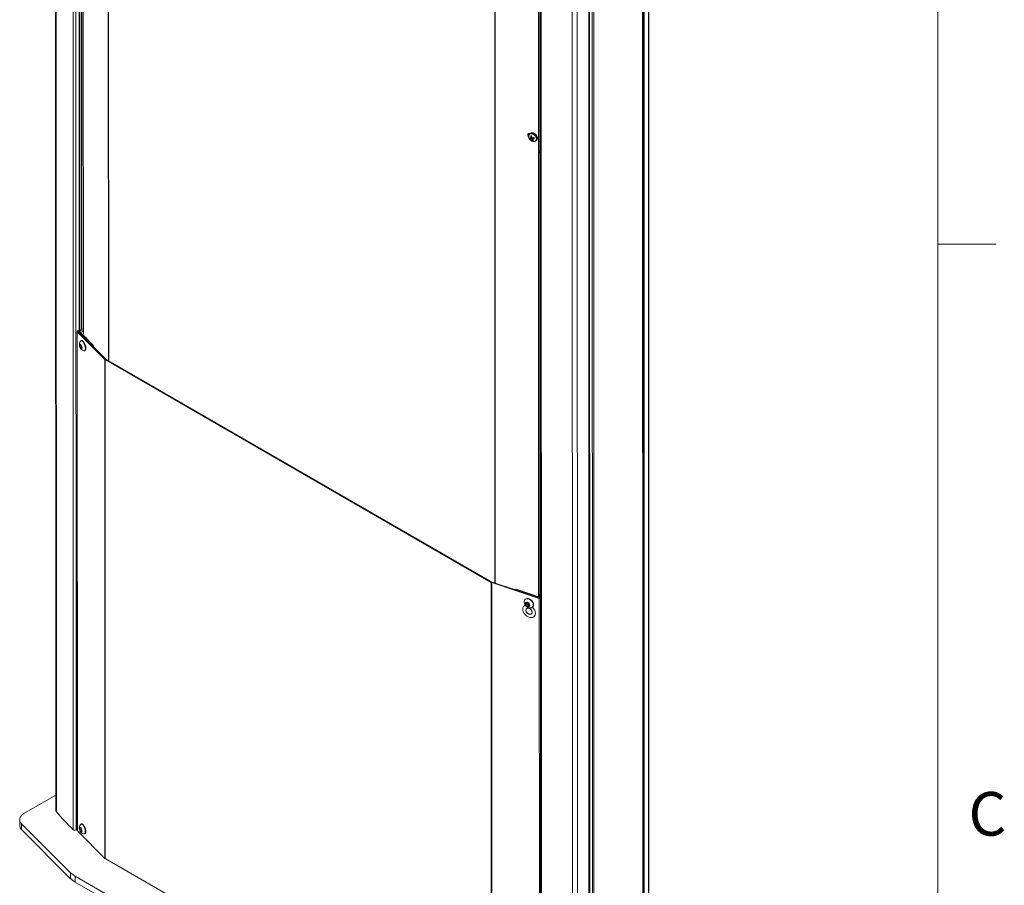
# Model space of a CAD drawing. Units: inches. Extents: x 8 to 265, y 4 to 173.
# Drawn here: x 230 to 264, y 107 to 137 of the extents above; entities that cross this region are included whole.
import ezdxf

# ---------------------------------------------------------------- set-up
doc = ezdxf.new("R2010")
doc.units = ezdxf.units.IN
doc.header["$LTSCALE"] = 16
doc.header["$MEASUREMENT"] = 0
doc.styles.add('SLDTEXTSTYLE0', font='TXT', dxfattribs={"width": 0.75})

msp = doc.modelspace()

# ---------------------------------------------------------------- linework, layer by layer
at = {"color": 7, "linetype": 'Continuous', "lineweight": 0}
for p, q in [((262.02, 6.273), (262.02, 170.273)), ((262.02, 129.205), (264.02, 129.205))]:
    msp.add_line(p, q, dxfattribs=at)
at = {"color": 7, "linetype": 'Continuous', "lineweight": 15}
for p, q in [((231.707, 145.897), (231.713, 109.767)), ((232.518, 126.222), (232.515, 145.482)), ((232.527, 145.483), (232.53, 126.211)), ((248.361, 142.446), (248.368, 99.838)), ((232.658, 141.683), (232.661, 126.117)), ((250.142, 141.418), (250.149, 100.289)), ((252.093, 100.92), (252.086, 140.507)), ((251.882, 101.204), (251.876, 140.357)), ((248.301, 117.095), (248.298, 138.21)), ((248.319, 117.106), (248.316, 138.228)), ((248.012, 133.015), (247.986, 132.988)), ((247.996, 133.014), (247.996, 132.998)), ((248.007, 133.011), (248.008, 133.011)), ((248.012, 132.829), (248.077, 132.866)), ((248.03, 132.928), (248.062, 132.921)), ((248.046, 132.86), (248.073, 132.879)), ((248.098, 132.866), (248.06, 132.825)), ((248.093, 132.828), (248.122, 132.87)), ((248.094, 132.773), (248.102, 132.809)), ((248.114, 132.859), (248.117, 132.869)), ((248.214, 132.761), (248.24, 132.787)), ((248.317, 132.391), (248.363, 132.364)), ((232.449, 126.209), (232.452, 109.064)), ((232.485, 126.209), (232.454, 126.198)), ((232.454, 126.198), (233.399, 125.253)), ((232.454, 126.198), (232.457, 109.053)), ((232.485, 126.209), (233.43, 125.264)), ((232.489, 126.21), (232.52, 126.22)), ((232.97, 125.729), (232.489, 126.21)), ((233.001, 125.739), (232.52, 126.22)), ((232.545, 126.214), (232.545, 126.196)), ((232.638, 126.206), (232.561, 126.18)), ((232.561, 126.18), (232.749, 125.991)), ((232.661, 126.31), (232.58, 126.263)), ((232.643, 126.227), (232.58, 126.263)), ((232.638, 126.206), (232.661, 126.183)), ((232.661, 126.237), (232.643, 126.227)), ((232.6, 125.895), (232.583, 125.889)), ((232.754, 125.987), (232.749, 125.991)), ((232.539, 125.755), (232.57, 125.753)), ((232.539, 125.696), (232.539, 125.755)), ((232.591, 125.713), (232.539, 125.696)), ((232.57, 125.635), (232.539, 125.696)), ((232.57, 125.753), (232.601, 125.692)), ((232.601, 125.646), (232.57, 125.635)), ((232.601, 125.634), (232.57, 125.635)), ((232.601, 125.692), (232.601, 125.634)), ((232.697, 125.546), (232.715, 125.552)), ((232.97, 125.729), (233.001, 125.739)), ((232.97, 125.724), (232.97, 125.729)), ((233.001, 125.693), (233.001, 125.739)), ((233.43, 125.264), (233.399, 125.253)), ((233.402, 108.108), (233.399, 125.253)), ((233.435, 125.26), (233.41, 125.245)), ((233.41, 125.245), (246.675, 117.588)), ((233.413, 108.1), (233.41, 125.245)), ((233.435, 125.26), (246.701, 117.602)), ((246.701, 117.602), (246.675, 117.588)), ((246.675, 117.588), (246.678, 100.442)), ((246.707, 117.6), (246.689, 117.582)), ((246.689, 117.582), (246.692, 100.436)), ((246.689, 117.582), (248.325, 117.036)), ((246.707, 117.6), (248.343, 117.054)), ((247.512, 117.334), (247.53, 117.352)), ((248.345, 117.056), (247.512, 117.334)), ((247.512, 117.334), (247.512, 117.331)), ((248.363, 117.074), (247.53, 117.352)), ((248.365, 117.1), (248.319, 117.115)), ((248.343, 117.054), (248.325, 117.036)), ((248.345, 117.056), (248.363, 117.074)), ((248.365, 117.073), (248.363, 117.074)), ((247.844, 117.01), (247.834, 117)), ((247.867, 116.821), (247.868, 116.88)), ((247.902, 116.856), (247.867, 116.821)), ((247.92, 116.773), (247.867, 116.821)), ((247.868, 116.88), (247.922, 116.89)), ((247.902, 116.886), (247.902, 116.886)), ((247.902, 116.856), (247.902, 116.886)), ((247.929, 116.832), (247.902, 116.856)), ((247.955, 116.808), (247.92, 116.773)), ((247.975, 116.784), (247.92, 116.773)), ((247.922, 116.89), (247.976, 116.842)), ((247.955, 116.808), (247.929, 116.832)), ((247.976, 116.812), (247.955, 116.808)), ((247.976, 116.842), (247.975, 116.784)), ((248.09, 116.745), (248.1, 116.755)), ((248.328, 99.89), (248.325, 117.036)), ((231.713, 110.278), (230.621, 109.648)), ((230.474, 109.443), (230.474, 109.239)), ((230.541, 109.299), (232.225, 107.616)), ((230.541, 109.299), (230.541, 109.095)), ((232.598, 109.295), (232.581, 109.289)), ((230.541, 109.095), (232.225, 107.411)), ((232.411, 109.086), (232.452, 109.11)), ((232.457, 109.053), (233.402, 108.108)), ((232.537, 109.155), (232.568, 109.153)), ((232.537, 109.096), (232.537, 109.155)), ((232.589, 109.113), (232.537, 109.096)), ((232.568, 109.035), (232.537, 109.096)), ((232.568, 109.153), (232.599, 109.093)), ((232.599, 109.046), (232.568, 109.035)), ((232.599, 109.034), (232.568, 109.035)), ((232.599, 109.093), (232.599, 109.034)), ((232.695, 108.947), (232.713, 108.952)), ((233.413, 108.1), (246.678, 100.442)), ((232.225, 107.411), (232.225, 107.616)), ((232.384, 107.496), (245.633, 99.848)), ((232.384, 107.496), (232.384, 107.292)), ((232.384, 107.292), (245.633, 99.644))]:
    msp.add_line(p, q, dxfattribs=at)
at = {"color": 8, "linetype": 'Continuous', "lineweight": 15}
for p, q in [((231.73, 145.884), (231.736, 109.709)), ((232.313, 109.093), (232.307, 145.551)), ((232.405, 145.496), (232.411, 109.086)), ((232.515, 126.224), (232.512, 145.482)), ((232.544, 126.196), (232.541, 145.486)), ((232.599, 126.275), (232.596, 145.509)), ((232.61, 145.516), (232.613, 126.283)), ((233.521, 125.21), (233.518, 145.358)), ((233.532, 125.204), (233.529, 145.35)), ((248.392, 142.428), (248.399, 99.807)), ((249.466, 99.474), (249.459, 141.812)), ((249.636, 99.467), (249.629, 141.714)), ((250.031, 99.555), (250.024, 141.486)), ((250.055, 141.468), (250.062, 99.573)), ((250.203, 100.269), (250.196, 141.386)), ((251.923, 140.388), (251.929, 100.652)), ((252.082, 100.879), (252.075, 140.499)), ((251.878, 101.196), (251.872, 140.355)), ((251.899, 100.634), (251.892, 140.367)), ((246.794, 137.692), (246.797, 117.569)), ((246.808, 137.686), (246.811, 117.565)), ((248.363, 132.404), (248.317, 132.431)), ((232.489, 126.21), (232.489, 126.205)), ((232.561, 126.18), (232.561, 126.18)), ((232.643, 126.227), (232.643, 126.201)), ((232.749, 125.991), (232.777, 126.001)), ((248.345, 117.054), (248.345, 117.056))]:
    msp.add_line(p, q, dxfattribs=at)
at = {"color": 7, "linetype": 'Continuous', "lineweight": 15, "flags": 128}
for points in [[(248.216, 132.879), (248.193, 132.92), (248.161, 132.956), (248.122, 132.983), (248.08, 132.999), (248.039, 133.002), (248.004, 132.992), (247.978, 132.97), (247.963, 132.939), (247.96, 132.9), (247.971, 132.858), (247.994, 132.817), (248.027, 132.781), (248.066, 132.754), (248.108, 132.738), (248.148, 132.735), (248.184, 132.745), (248.21, 132.767), (248.225, 132.799), (248.227, 132.837), (248.216, 132.879)], [(248.124, 132.996), (248.094, 133.008), (248.053, 133.014), (248.016, 133.008), (247.987, 132.989), (247.968, 132.961), (247.961, 132.925), (247.965, 132.884), (247.982, 132.843), (248.01, 132.804), (248.045, 132.772), (248.085, 132.749), (248.127, 132.737), (248.166, 132.737), (248.199, 132.749), (248.224, 132.773), (248.237, 132.805), (248.238, 132.844), (248.23, 132.878)], [(248.253, 132.912), (248.231, 132.952), (248.199, 132.988), (248.161, 133.016), (248.12, 133.034), (248.079, 133.04), (248.042, 133.034), (248.013, 133.016), (248.012, 133.015)], [(248.319, 132.727), (248.317, 132.714), (248.317, 132.71)], [(248.319, 132.727), (248.348, 132.74), (248.363, 132.75)], [(232.52, 126.22), (232.51, 126.227), (232.497, 126.23), (232.482, 126.231), (232.468, 126.228), (232.457, 126.223), (232.45, 126.215), (232.45, 126.206), (232.454, 126.198)], [(232.489, 126.21), (232.488, 126.21), (232.488, 126.21), (232.487, 126.21), (232.486, 126.21), (232.486, 126.21), (232.485, 126.21), (232.485, 126.209), (232.485, 126.209)], [(232.561, 126.18), (232.552, 126.19), (232.547, 126.201), (232.545, 126.212), (232.546, 126.223), (232.55, 126.235), (232.557, 126.245), (232.567, 126.255), (232.58, 126.263)], [(232.638, 126.206), (232.636, 126.208), (232.635, 126.211), (232.634, 126.214), (232.634, 126.217), (232.636, 126.22), (232.637, 126.222), (232.64, 126.225), (232.643, 126.227)], [(232.73, 125.627), (232.727, 125.673), (232.716, 125.721), (232.699, 125.77), (232.678, 125.814), (232.653, 125.851), (232.627, 125.876), (232.603, 125.889), (232.581, 125.888), (232.566, 125.876)], [(232.748, 125.633), (232.744, 125.678), (232.733, 125.727), (232.717, 125.776), (232.695, 125.82), (232.67, 125.856), (232.645, 125.882), (232.62, 125.895), (232.6, 125.895)], [(232.615, 125.649), (232.612, 125.681), (232.602, 125.714), (232.587, 125.745), (232.57, 125.768), (232.553, 125.78), (232.538, 125.778), (232.528, 125.764), (232.525, 125.739), (232.528, 125.708), (232.538, 125.674), (232.553, 125.643), (232.57, 125.621), (232.587, 125.609), (232.602, 125.61), (232.612, 125.624), (232.615, 125.649)], [(232.676, 125.547), (232.678, 125.546), (232.699, 125.547), (232.716, 125.562), (232.727, 125.59), (232.73, 125.627)], [(232.715, 125.552), (232.717, 125.553), (232.733, 125.568), (232.744, 125.595), (232.748, 125.633)], [(248.365, 117.138), (248.352, 117.151), (248.319, 117.18)], [(248.343, 117.054), (248.344, 117.054), (248.345, 117.054), (248.346, 117.054), (248.346, 117.054), (248.346, 117.055), (248.346, 117.055), (248.346, 117.056), (248.345, 117.056)], [(247.845, 116.805), (247.811, 116.787), (247.781, 116.756), (247.763, 116.717), (247.757, 116.67), (247.763, 116.619), (247.782, 116.567), (247.811, 116.516), (247.85, 116.471), (247.896, 116.432), (247.947, 116.404), (247.999, 116.386), (248.05, 116.381), (248.096, 116.389), (248.135, 116.408), (248.165, 116.439), (248.183, 116.479), (248.19, 116.525), (248.19, 116.525)], [(248.118, 116.818), (248.113, 116.861), (248.095, 116.906), (248.066, 116.947), (248.029, 116.983), (247.987, 117.009), (247.942, 117.025), (247.899, 117.028), (247.861, 117.019), (247.832, 116.997), (247.813, 116.966), (247.806, 116.927), (247.806, 116.918)], [(248, 116.804), (247.994, 116.835), (247.978, 116.864), (247.952, 116.889), (247.923, 116.905), (247.893, 116.91), (247.867, 116.903), (247.85, 116.885), (247.843, 116.859), (247.849, 116.829), (247.865, 116.799), (247.89, 116.774), (247.92, 116.758), (247.95, 116.754), (247.976, 116.761), (247.993, 116.778), (248, 116.804)], [(248.128, 116.828), (248.123, 116.871), (248.105, 116.916), (248.076, 116.957), (248.039, 116.993), (247.997, 117.019), (247.952, 117.035), (247.909, 117.038), (247.871, 117.029), (247.844, 117.01)], [(248.08, 116.575), (248.068, 116.612), (248.046, 116.648), (248.014, 116.677), (247.978, 116.697), (247.941, 116.705), (247.908, 116.7), (247.883, 116.682), (247.869, 116.655), (247.867, 116.62), (247.878, 116.583), (247.901, 116.548), (247.932, 116.518), (247.968, 116.498), (248.005, 116.491), (248.038, 116.496), (248.063, 116.513), (248.078, 116.541), (248.08, 116.575)], [(248.079, 116.562), (248.073, 116.599), (248.054, 116.635), (248.026, 116.667), (247.992, 116.69), (247.955, 116.702), (247.92, 116.702), (247.892, 116.689), (247.874, 116.665), (247.867, 116.633), (247.874, 116.597), (247.892, 116.56), (247.92, 116.529), (247.955, 116.505), (247.992, 116.493), (248.026, 116.493), (248.054, 116.506), (248.073, 116.53), (248.079, 116.562)], [(230.621, 109.648), (230.568, 109.612), (230.526, 109.571), (230.496, 109.527), (230.479, 109.481), (230.475, 109.434), (230.484, 109.387), (230.506, 109.342), (230.541, 109.299)], [(232.729, 109.028), (232.725, 109.073), (232.714, 109.122), (232.697, 109.17), (232.676, 109.214), (232.651, 109.251), (232.625, 109.276), (232.601, 109.289), (232.579, 109.288), (232.564, 109.276)], [(232.746, 109.033), (232.742, 109.078), (232.732, 109.127), (232.715, 109.176), (232.693, 109.22), (232.668, 109.257), (232.643, 109.282), (232.618, 109.295), (232.598, 109.295)], [(232.457, 109.053), (232.452, 109.061), (232.452, 109.064)], [(232.613, 109.049), (232.61, 109.081), (232.6, 109.115), (232.585, 109.145), (232.568, 109.168), (232.551, 109.18), (232.536, 109.178), (232.526, 109.164), (232.523, 109.139), (232.526, 109.108), (232.536, 109.074), (232.551, 109.044), (232.568, 109.021), (232.585, 109.009), (232.6, 109.01), (232.61, 109.024), (232.613, 109.049)], [(232.674, 108.947), (232.676, 108.946), (232.697, 108.947), (232.714, 108.962), (232.725, 108.99), (232.729, 109.028)], [(232.713, 108.952), (232.715, 108.953), (232.732, 108.968), (232.742, 108.995), (232.746, 109.033)]]:
    msp.add_lwpolyline(points, dxfattribs=at)
at = {"color": 8, "linetype": 'Continuous', "lineweight": 15}
msp.add_arc((248.028, 132.803), 0.216, 20.5057, 63.6697, dxfattribs=at)
at = {"color": 7, "linetype": 'Continuous', "lineweight": 15}
for centre, radius, start, end in [((248.031, 133.113), 0.253, 262.6717, 273.3783), ((248.209, 132.928), 0.22, 197.5799, 206.8327), ((248.052, 133.016), 0.191, 258.086, 272.5702), ((248.112, 132.162), 0.77, 93.8224, 96.0709), ((248.392, 132.977), 0.365, 187.7665, 198.7226), ((248.507, 133.014), 0.455, 190.5445, 199.3763), ((248.295, 132.936), 0.259, 205.3797, 219.153), ((247.999, 133.495), 0.637, 277.1431, 282.9156), ((248.031, 133.263), 0.44, 278.0653, 286.3711), ((248.369, 132.955), 0.304, 204.7217, 216.2857), ((248.094, 132.944), 0.172, 269.9043, 279.989), ((254.201, 135.329), 6.537, 202.0508, 202.3618), ((248.155, 132.859), 0.111, 319.4654, 28.184), ((232.736, 125.75), 0.212, 143.2834, 190.6297), ((232.736, 125.75), 0.212, 206.2545, 253.6008), ((233.435, 125.289), 0.0505, 225.5733, 240.5133), ((233.446, 125.28), 0.0229, 225.5733, 240.5133), ((246.712, 117.652), 0.0745, 240.3488, 251.87), ((246.717, 117.632), 0.0339, 240.3488, 251.87), ((248.017, 116.927), 0.212, 182.5254, 250.785), ((247.976, 116.889), 0.0738, 182.4591, 230.0252), ((247.977, 116.882), 0.0693, 225.8042, 268.8401), ((248.017, 116.927), 0.212, 250.785, 267.4857), ((248.017, 116.816), 0.101, 264.5729, 0.7212), ((247.887, 116.506), 0.303, 3.7791, 50.0043), ((248.027, 116.825), 0.101, 315.7859, 1.4321), ((248.344, 117.095), 0.062, 252.2109, 289.8867), ((231.803, 109.77), 0.0901, 181.5794, 221.9889), ((238.133, 115.123), 8.38, 220.2384, 226.0125), ((232.734, 109.15), 0.212, 143.2834, 190.6297), ((230.676, 109.245), 0.201, 181.6448, 228.1543), ((232.368, 109.166), 0.0909, 233.2479, 298.5508), ((232.734, 109.15), 0.212, 206.2545, 253.6008), ((233.437, 108.144), 0.0505, 225.5733, 240.5133), ((232.76, 108.162), 0.765, 225.5733, 240.5133), ((232.76, 107.958), 0.765, 225.5733, 240.5133)]:
    msp.add_arc(centre, radius, start, end, dxfattribs=at)
for centre, start_param, end_param in [((248.007, 132.939), 2.138965, 4.697378), ((248.025, 132.957), 3.313035, 4.344775)]:
    msp.add_ellipse(centre, major_axis=(0.0669, -0.0612), ratio=0.697835, start_param=start_param, end_param=end_param, dxfattribs=at)

# ---------------------------------------------------------------- texts
at = {"color": 7, "linetype": 'Continuous', "lineweight": 0, "insert": (263.069, 110.389), "char_height": 1.5, "attachment_point": 1, "style": 'SLDTEXTSTYLE0'}
msp.add_mtext('C', dxfattribs=at)

doc.saveas('drawing.dxf')
